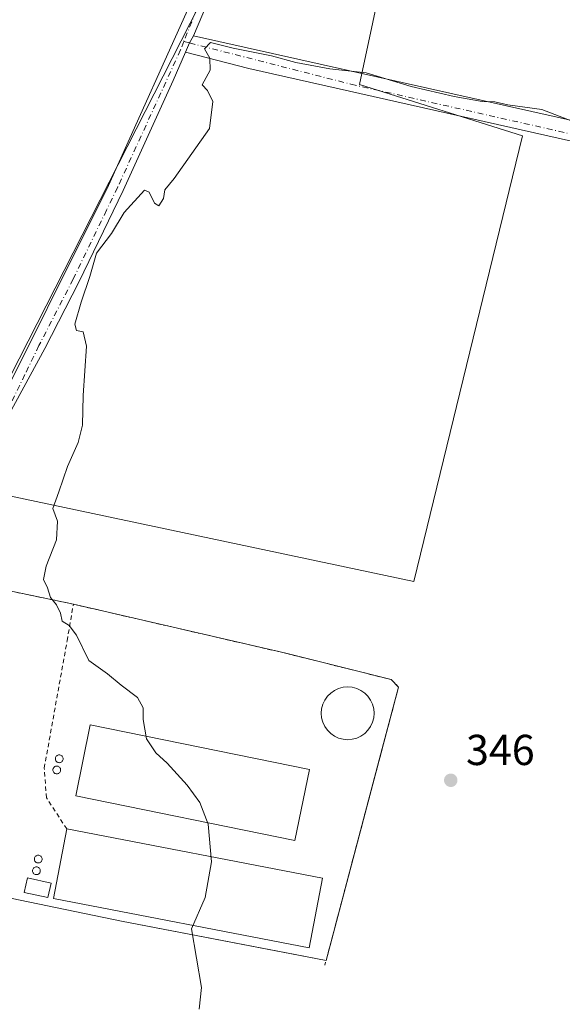
# Model space of a CAD drawing. Units: metres. Extents: x 594117 to 597572, y 4705936 to 4708296.
# Drawn here: x 596579 to 596705, y 4707919 to 4708147 of the extents above; entities that cross this region are included whole.
import ezdxf

# ---------------------------------------------------------------- set-up
doc = ezdxf.new("R2010")
doc.units = ezdxf.units.M
doc.header["$MEASUREMENT"] = 0
doc.linetypes.add('DGN Style 2', pattern=[1.6480167562047852, 0.988810053722871, -0.6592067024819142])
doc.linetypes.add('DGN Style 4', pattern=[2.6384748266838614, 1.318413404963828, -0.6592067024819142, 0.001648016756204785, -0.6592067024819142])
for name, color, linetype, lineweight in [('Agrupación de edificios CxS', 7, 'Continuous', 0), ('Arbolado forestal CxS', 92, 'Continuous', 0), ('Cultivos herbáceos CxS', 92, 'Continuous', 0), ('Curva de nivel normal', 30, 'Continuous', 0), ('Edificación industrial Cxs', 135, 'Continuous', 13), ('Edificación ligera Cxs', 1, 'Continuous', 0), ('Estanque Cxs', 5, 'Continuous', 0), ('Núcleo urbano CxS', 7, 'Continuous', 0), ('Pista no pavimentada Cxs', 111, 'Continuous', 0), ('Pista no pavimentada eje', 91, 'DGN Style 4', 0), ('Punto de cota en terreno', 7, 'Continuous', 0), ('Rótulo de punto de cota en terreno', 7, 'Continuous', 0), ('Silo Cxs', 1, 'Continuous', 0), ('Valla', 7, 'DGN Style 2', 0)]:
    doc.layers.add(name, color=color, linetype=linetype, lineweight=lineweight)
doc.styles.add('Style-Arial', font='txt')

# ---------------------------------------------------------------- blocks, each defined once
blk = doc.blocks.new('*U12')
at = {"layer": 'Cultivos herbáceos CxS', "color": 92, "linetype": 'Continuous', "lineweight": 0}
for points in [[(596562.0613000002, 4707946.643999999, 343.9857999999949), (596602.6749999998, 4707938.177300001, 344.7994000000036), (596640.8958999999, 4707930.8716, 345.2222000000039), (596650.0695000002, 4707929.118100001, 345.377999999997), (596663.0707, 4707978.200400001, 345.6803000000073), (596666.8365000002, 4707992.416999999, 345.694399999993), (596665.1168999998, 4707994.136800001, 345.6679000000004), (596640.7750000004, 4708000.222200001, 345.6380999999965), (596591.5624000002, 4708011.599300001, 345.0766000000003), (596560.4737999998, 4708018.081599999, 344.3451000000059)], [(596567.1999000004, 4708038.687100001, 344.4508999999962), (596670.3876, 4708016.858999999, 345.6006999999955), (596695.523, 4708120.046700001, 345.2804000000033), (596657.8197999997, 4708131.953000001, 345.1389999999956), (596688.9084000001, 4708277.474099999, 344.3322000000044)]]:
    blk.add_polyline3d(points, dxfattribs=at)
blk.add_polyline3d([(596654.4694999997, 4708283.784200001, 343.5357999999979), (596653.8509999998, 4708231.8334, 344.2155000000057), (596622.7625000002, 4708154.442600001, 344.4949000000051), (596568.5228000004, 4708047.9476, 344.170100000003), (596463.3507000003, 4708071.0987, 339.9130000000005), (596471.2882000003, 4708123.354, 339.4076999999961), (596407.2285000002, 4708139.221999999, 337.4265000000014), (596409.0425000006, 4708147.2029, 338.2660000000033), (596349.0021000003, 4708181.188899999, 337.781799999997), (596342.2055000003, 4708198.181500001, 337.8046000000031), (596339.9401000004, 4708214.0415, 337.4891999999964), (596336.5417, 4708226.502699999, 337.2455000000046), (596341.0730999997, 4708235.565300001, 337.4695999999968), (596346.7559000002, 4708246.7005, 336.9177999999956), (596362.9216999998, 4708241.093499999, 336.8597000000009), (596383.3526999997, 4708239.5043, 337.2921999999962), (596404.0614999998, 4708245.564099999, 337.081600000005), (596443.2581000002, 4708277.943299999, 337.885500000004), (596445.9068999998, 4708280.912799999, 337.8065000000061)], close=True, dxfattribs=at)
blk = doc.blocks.new('5PATER')
at = {"layer": 'Arbolado forestal CxS', "linetype": 'Continuous', "lineweight": 0}
h = blk.add_hatch(color=51, dxfattribs=at)
edge = h.paths.add_edge_path()
edge.add_ellipse((0, 0), major_axis=(-0.1095731443231308, -0.1110710700762829), ratio=0.9994222409660322, start_angle=0, end_angle=360)

msp = doc.modelspace()

# ---------------------------------------------------------------- linework, layer by layer
at = {"layer": 'Agrupación de edificios CxS', "color": 7, "linetype": 'Continuous', "lineweight": 0, "extrusion": (-0.02224748736858787, 0.004638835049943729, 0.9997417319063779), "elevation": 8912.161613123399, "flags": 128}
msp.add_lwpolyline([(-4730664.61523981, -376897.3941918715), (-4730664.615239809, -376865.6287640785)], dxfattribs=at)
at = {"layer": 'Agrupación de edificios CxS', "color": 7, "linetype": 'Continuous', "lineweight": 0, "extrusion": (0.02401677274281949, 0.09067002153742364, 0.995591352825758), "elevation": 441542.5003769988, "flags": 128}
msp.add_lwpolyline([(628709.370727502, -4682990.511907358), (628709.3707275019, -4682985.453104696)], dxfattribs=at)
at = {"layer": 'Agrupación de edificios CxS', "color": 7, "linetype": 'Continuous', "lineweight": 0}
msp.add_polyline3d([(596651.3591, 4707933.9867, 345.9092999999993), (596650.0695000002, 4707929.118100001, 346.383799999996), (596602.6749999998, 4707938.177300001, 346.3840999999957), (596562.0613000002, 4707946.643999999, 344.4207000000025), (596539.9686000004, 4707952.200200001, 343.1186000000016), (596537.3227000004, 4707962.122099999, 343.1842000000034), (596537.8519000001, 4707967.810699999, 343.4406000000017), (596540.6299999999, 4707976.938800001, 343.6450000000041), (596551.7426000005, 4708001.1483, 344.0896000000066), (596560.4737999998, 4708018.081599999, 344.5029000000068), (596591.5624000002, 4708011.599300001, 345.2247999999963), (596640.7750000004, 4708000.222200001, 345.6889999999985), (596665.1168000001, 4707994.136800001, 345.872199999998), (596666.8365000002, 4707992.416999999, 345.8843000000052)], close=True, dxfattribs=at)
for points in [[(596650.0695000002, 4707929.118100001, 346.383799999996), (596602.6749999998, 4707938.177300001, 346.3840999999957), (596562.0613000002, 4707946.643999999, 344.4207000000025), (596539.9686000004, 4707952.200200001, 343.1186000000016), (596537.3227000004, 4707962.122099999, 343.1842000000034), (596537.8519000001, 4707967.810699999, 343.4406000000017), (596540.6299999999, 4707976.938800001, 343.6450000000041), (596551.7426000005, 4708001.1483, 344.0896000000066), (596560.4737999998, 4708018.081599999, 344.5029000000068)], [(596591.5624000002, 4708011.599300001, 345.2247999999963), (596640.7750000004, 4708000.222200001, 345.6889999999985), (596665.1168000001, 4707994.136800001, 345.872199999998), (596666.8365000002, 4707992.416999999, 345.8843000000052), (596651.3591, 4707933.9867, 345.9092999999993)]]:
    msp.add_polyline3d(points, dxfattribs=at)
at = {"layer": 'Cultivos herbáceos CxS', "color": 92, "linetype": 'Continuous', "lineweight": 0}
msp.add_polyline3d([(596560.4737999998, 4708018.081599999, 344.3451000000059), (596559.5536000002, 4708018.308700001, 344.3074999999953), (596559.5146000005, 4708018.2334, 344.3077999999951), (596442.8454, 4708036.7028, 339.9042000000045), (596434.9079, 4708051.916300001, 339.5326999999961), (596428.9546999997, 4708063.1612, 339.3136999999988), (596415.5932999998, 4708079.4331, 339.3420999999944), (596403.3777000001, 4708122.280300001, 336.2366000000038), (596407.2285000002, 4708139.221999999, 337.4265000000014), (596471.2882000003, 4708123.354, 339.4076999999961), (596463.3507000003, 4708071.0987, 339.9130000000005), (596568.5228000004, 4708047.9476, 344.170100000003), (596622.7625000002, 4708154.442600001, 344.4949000000051), (596653.8509999998, 4708231.8334, 344.2155000000057), (596654.4694999997, 4708283.784200001, 343.5357999999979), (596666.4609000003, 4708283.949300001, 344.0650000000023), (596688.9084000001, 4708277.474099999, 344.3322000000044), (596657.8197999997, 4708131.953000001, 345.1389999999956), (596695.523, 4708120.046700001, 345.2804000000033), (596670.3876, 4708016.858999999, 345.6006999999955), (596567.1999000004, 4708038.687100001, 344.4508999999962)], close=True, dxfattribs=at)
for points in [[(596407.2285000002, 4708139.221999999, 337.4265000000014), (596471.2882000003, 4708123.354, 339.4076999999961), (596463.3507000003, 4708071.0987, 339.9130000000005), (596568.5228000004, 4708047.9476, 344.170100000003), (596622.7625000002, 4708154.442600001, 344.4949000000051), (596653.8509999998, 4708231.8334, 344.2155000000057), (596654.4694999997, 4708283.784399999, 343.5357999999979)], [(596407.2285000002, 4708139.221999999, 337.4265000000014), (596471.2882000003, 4708123.354, 339.4076999999961), (596463.3507000003, 4708071.0987, 339.9130000000005), (596568.5228000004, 4708047.9476, 344.170100000003), (596622.7625000002, 4708154.442600001, 344.4949000000051), (596653.8509999998, 4708231.8334, 344.2155000000057), (596654.4694999997, 4708283.784399999, 343.5357999999979)], [(596666.4605, 4708283.9494, 344.0650000000023), (596688.9084000001, 4708277.474099999, 344.3322000000044), (596657.8197999997, 4708131.953000001, 345.1389999999956), (596695.523, 4708120.046700001, 345.2804000000033), (596670.3876, 4708016.858999999, 345.6006999999955), (596567.1999000004, 4708038.687100001, 344.4508999999962), (596560.4737999998, 4708018.081599999, 344.3451000000059)], [(596666.4605, 4708283.9494, 344.0650000000023), (596688.9084000001, 4708277.474099999, 344.3322000000044), (596657.8197999997, 4708131.953000001, 345.1389999999956), (596695.523, 4708120.046700001, 345.2804000000033), (596670.3876, 4708016.858999999, 345.6006999999955), (596567.1999000004, 4708038.687100001, 344.4508999999962), (596560.4737999998, 4708018.081599999, 344.3451000000059)], [(596559.5146000005, 4708018.2334, 344.3077999999951), (596557.1646999996, 4708013.701300001, 344.2736000000005), (596551.6825000001, 4708003.1281, 344.0111000000034), (596552.6517000003, 4708002.9112, 344.0421999999962), (596551.7426000005, 4708001.1483, 344.0136999999959), (596540.6299999999, 4707976.938800001, 343.436600000001), (596537.8519000001, 4707967.810699999, 343.2067999999999), (596537.3227000004, 4707962.122099999, 343.0976999999984), (596539.9686000004, 4707952.200200001, 343.0348999999987), (596562.0613000002, 4707946.643999999, 343.9857999999949), (596602.6749999998, 4707938.177300001, 344.7994000000036), (596640.8958999999, 4707930.8716, 345.2222000000039), (596650.0695000002, 4707929.118100001, 345.377999999997), (596663.0707, 4707978.200400001, 345.6803000000073), (596666.8365000002, 4707992.416999999, 345.694399999993), (596665.1168999998, 4707994.136800001, 345.6679000000004), (596640.7750000004, 4708000.222200001, 345.6380999999965), (596591.5624000002, 4708011.599300001, 345.0766000000003), (596560.4737999998, 4708018.081599999, 344.3451000000059)]]:
    msp.add_polyline3d(points, dxfattribs=at)
at = {"layer": 'Curva de nivel normal', "color": 30, "linetype": 'Continuous', "lineweight": 0, "elevation": 345.0000000000001, "flags": 128}
msp.add_lwpolyline([(596620.6900000004, 4707917.8301), (596621.2199999997, 4707922.850099999), (596618.8799999999, 4707936.440099999), (596622.0800000001, 4707943.6801), (596623.5700000003, 4707951.9001), (596622.7400000002, 4707960.6801), (596620.8700000001, 4707965.6801), (596617.8899999997, 4707969.700099999), (596613.2800000003, 4707974.7601), (596610.6799999997, 4707977.1601), (596608.4600000001, 4707980.390100001), (596607.75, 4707984.870100001), (596607.7400000002, 4707987.600099999), (596606.4199999999, 4707990.020099999), (596602.6100000005, 4707992.880100001), (596599.4400000004, 4707995.440099999), (596595.1399999997, 4707998.540100001), (596592.25, 4708004.4001), (596590.5899999999, 4708006.640100001), (596588.9699999997, 4708007.640100001), (596588.54, 4708009.520099999), (596587.6399999997, 4708011.4301), (596586.2999999998, 4708013.110099999), (596585.54, 4708015.370100001), (596584.6500000004, 4708017.300100001), (596585.2599999999, 4708020.4101), (596587.6900000004, 4708026.5001), (596587.9000000004, 4708030.8201), (596586.7800000003, 4708033.720100001), (596588.1900000004, 4708037.5801), (596590.1900000004, 4708043.470100001), (596592.6500000004, 4708049.0601), (596593.6500000004, 4708053.0801), (596593.7999999998, 4708059.940099999), (596594.5599999996, 4708071.360099999), (596593.8499999996, 4708074.6601), (596592.2800000003, 4708074.940099999), (596591.9299999997, 4708076.420100001), (596593.3499999996, 4708081.540100001), (596595.4000000004, 4708087.450099999), (596596.9199999999, 4708092.860099999), (596600.4199999999, 4708097.450099999), (596603.3200000003, 4708102.280099999), (596608, 4708107.440099999), (596609.0999999996, 4708107.040100001), (596610.3300000001, 4708104.460100001), (596611.3600000005, 4708103.840100001), (596612.4000000004, 4708105.540100001), (596612.7300000006, 4708107.530099999), (596614.9000000004, 4708110.200099999), (596623.0599999996, 4708121.7601), (596623.8600000005, 4708128.0001), (596622.5800000001, 4708130.5801), (596621.4000000004, 4708131.880100001), (596623.25, 4708135.2501), (596623.1200000001, 4708138.0601), (596621.9000000004, 4708140.1801), (596623.29, 4708141.6501), (596628.5800000001, 4708140.350099999), (596637.4600000001, 4708138.5801), (596643.0899999999, 4708137.0601), (596650.8899999997, 4708135.550100001), (596659.3600000005, 4708134.630100001), (596669.7599999999, 4708131.450099999), (596679.7400000002, 4708129.130100001), (596686.1600000003, 4708128.020099999), (596689.1200000001, 4708127.9101), (596692.1600000003, 4708127.270099999), (596700.0199999996, 4708126.1801), (596708.0599999996, 4708123.040100001)], dxfattribs=at)
at = {"layer": 'Edificación industrial Cxs', "color": 135, "linetype": 'Continuous', "lineweight": 13, "extrusion": (0.01066152151958804, -0.00204757507277904, 0.9999410679611118), "elevation": -2932.259567123951, "flags": 128}
msp.add_lwpolyline([(596552.4357199691, 4707963.408806942), (596611.6501337186, 4707952.037183104)], dxfattribs=at)
at = {"layer": 'Edificación industrial Cxs', "color": 135, "linetype": 'Continuous', "lineweight": 13}
for points in [[(596646.2122, 4707973.307399999, 345.8295000000071), (596642.8399999999, 4707956.835300001, 346.5630999999994), (596592.1047999999, 4707967.221999999, 347.3549000000057), (596595.4770999998, 4707983.6941, 346.3751000000047), (596646.2122, 4707973.307399999, 345.8295000000071)], [(596649.2549000002, 4707948.172, 346.4492999999929), (596646.1562999999, 4707932.037799999, 346.5629000000045), (596586.9453999996, 4707943.409399999, 346.622199999998), (596590.0440999996, 4707959.543600001, 347.1039000000019)]]:
    msp.add_polyline3d(points, dxfattribs=at)
for points in [[(596646.2122, 4707973.307399999, 347.3549000000057), (596642.8399999999, 4707956.835300001, 347.3549000000057), (596592.1047999999, 4707967.221999999, 347.3549000000057), (596595.4770999998, 4707983.6941, 347.3549000000057)], [(596649.2549000002, 4707948.172, 347.1039000000019), (596646.1562999999, 4707932.037799999, 347.1039000000019), (596586.9453999996, 4707943.409399999, 347.1039000000019), (596590.0440999996, 4707959.543600001, 347.1039000000019)]]:
    msp.add_3dface(points, dxfattribs=at)
at = {"layer": 'Edificación ligera Cxs', "color": 1, "linetype": 'Continuous', "lineweight": 0}
msp.add_polyline3d([(596586.4162999997, 4707946.9813, 348.233699999997), (596585.6754000002, 4707943.647600001, 346.5633999999991), (596580.1985999999, 4707944.864700001, 346.0553000000073), (596580.9393999996, 4707948.1984, 346.954700000002), (596586.4162999997, 4707946.9813, 348.233699999997)], dxfattribs=at)
msp.add_3dface([(596586.4162999997, 4707946.9813, 348.233699999997), (596585.6754000002, 4707943.647600001, 348.233699999997), (596580.1985999999, 4707944.864700001, 348.233699999997), (596580.9393999996, 4707948.1984, 348.233699999997)], dxfattribs=at)
at = {"layer": 'Estanque Cxs', "color": 5, "linetype": 'Continuous', "lineweight": 0}
msp.add_polyline3d([(596655.0625999998, 4707992.4528, 345.4643999999971), (596656.1255000001, 4707992.359800001, 345.4793000000063), (596657.1562000001, 4707992.0836, 345.4838000000018), (596658.1232000003, 4707991.6327, 345.4793999999966), (596658.9972999999, 4707991.0207, 345.4714999999997), (596659.7516999999, 4707990.266200001, 345.460500000001), (596660.3636999996, 4707989.392200001, 345.4467000000004), (596660.8147, 4707988.425100001, 345.4294999999984), (596661.0908000004, 4707987.394500001, 345.412599999996), (596661.1837999999, 4707986.331499999, 345.4349999999977), (596661.0908000004, 4707985.2686, 345.4492000000027), (596660.8147, 4707984.238, 345.4535000000033), (596660.3636999996, 4707983.2709, 345.4468000000052), (596659.7516999999, 4707982.3969, 345.428899999999), (596658.9972000001, 4707981.6424, 345.4033000000054), (596658.1232000003, 4707981.030400001, 345.3689000000013), (596657.1562000001, 4707980.579500001, 345.3451999999961), (596656.1255000001, 4707980.303300001, 345.3494999999967), (596655.0625999998, 4707980.210300001, 345.3496000000014), (596653.9995999997, 4707980.303300001, 345.3493000000017), (596652.9689999997, 4707980.579500001, 345.3522999999986), (596652.0018999996, 4707981.030400001, 345.3539000000019), (596651.1278999997, 4707981.6424, 345.3625999999931), (596650.3733999999, 4707982.3969, 345.3888000000007), (596649.7614000002, 4707983.271000001, 345.3957999999984), (596649.3104999998, 4707984.238, 345.4014000000025), (596649.0343000004, 4707985.2686, 345.4081000000006), (596648.9413000002, 4707986.331599999, 345.4131999999955), (596649.0343000004, 4707987.394500001, 345.4137000000046), (596649.3104999998, 4707988.425200001, 345.3917999999976), (596649.7614000002, 4707989.392200001, 345.3736999999965), (596650.3734999998, 4707990.266200001, 345.366399999999), (596651.1278999997, 4707991.0207, 345.3726000000024), (596652.0020000003, 4707991.6327, 345.3920000000071), (596652.9689999997, 4707992.083699999, 345.4182000000001), (596653.9996999997, 4707992.359800001, 345.4426999999997)], close=True, dxfattribs=at)
msp.add_polyline3d([(596655.0625999998, 4707992.4528, 345.4643999999971), (596656.1255999999, 4707992.359800001, 345.4793000000063), (596657.1562000001, 4707992.0836, 345.4838000000018), (596658.1232000003, 4707991.6327, 345.4793999999966), (596658.9972999999, 4707991.0207, 345.4714999999997), (596659.7517999997, 4707990.266200001, 345.460500000001), (596660.3638000004, 4707989.392200001, 345.4467000000004), (596660.8147, 4707988.425100001, 345.4294999999984), (596661.0908000004, 4707987.394500001, 345.412599999996), (596661.1837999999, 4707986.331499999, 345.4349999999977), (596661.0908000004, 4707985.2686, 345.4492000000027), (596660.8147, 4707984.238, 345.4535000000033), (596660.3636999996, 4707983.2709, 345.4468000000052), (596659.7516999999, 4707982.3969, 345.428899999999), (596658.9972000001, 4707981.6424, 345.4033000000054), (596658.1232000003, 4707981.030400001, 345.3689000000013), (596657.1562000001, 4707980.579500001, 345.3451999999961), (596656.1255000001, 4707980.303300001, 345.3494999999967), (596655.0625999998, 4707980.210300001, 345.3496000000014), (596653.9995999997, 4707980.303300001, 345.3493000000017), (596652.9689999997, 4707980.579500001, 345.3522999999986), (596652.0020000003, 4707981.030400001, 345.3539000000019), (596651.1278999997, 4707981.6424, 345.3625999999931), (596650.3733999999, 4707982.3969, 345.3888000000007), (596649.7614000002, 4707983.271000001, 345.3957999999984), (596649.3104999998, 4707984.238, 345.4014000000025), (596649.0344000002, 4707985.2686, 345.4081000000006), (596648.9413999999, 4707986.331599999, 345.4131999999955), (596649.0344000002, 4707987.394500001, 345.4137000000046), (596649.3104999998, 4707988.425200001, 345.3917999999976), (596649.7615, 4707989.392200001, 345.3736999999965), (596650.3734999998, 4707990.266200001, 345.366399999999), (596651.1279999996, 4707991.0207, 345.3726000000024), (596652.0020000003, 4707991.6327, 345.3920000000071), (596652.9689999997, 4707992.0836, 345.4182000000001), (596653.9996999997, 4707992.359800001, 345.4426999999997), (596655.0625999998, 4707992.4528, 345.4643999999971)], dxfattribs=at)
at = {"layer": 'Núcleo urbano CxS', "color": 7, "linetype": 'Continuous', "lineweight": 0}
msp.add_polyline3d([(596560.4737999998, 4708018.081599999, 344.3451000000059), (596591.5624000002, 4708011.599300001, 345.0766000000003), (596640.7750000004, 4708000.222200001, 345.6380999999965), (596665.1168999998, 4707994.136800001, 345.6679000000004), (596666.8365000002, 4707992.416999999, 345.694399999993), (596663.0707, 4707978.200400001, 345.6803000000073), (596650.0695000002, 4707929.118100001, 345.377999999997), (596640.8958999999, 4707930.8716, 345.2222000000039), (596602.6749999998, 4707938.177300001, 344.7994000000036), (596562.0613000002, 4707946.643999999, 343.9857999999949), (596539.9686000004, 4707952.200200001, 343.0348999999987), (596537.3227000004, 4707962.122099999, 343.0976999999984), (596537.8519000001, 4707967.810699999, 343.2067999999999), (596540.6299999999, 4707976.938800001, 343.436600000001), (596551.7426000005, 4708001.1483, 344.0136999999959), (596552.6517000003, 4708002.9112, 344.0421999999962), (596551.6825000001, 4708003.1281, 344.0111000000034), (596557.1646999996, 4708013.701300001, 344.2736000000005), (596559.5146000005, 4708018.2334, 344.3077999999951), (596559.5536000002, 4708018.308700001, 344.3074999999953)], close=True, dxfattribs=at)
msp.add_polyline3d([(596559.5146000005, 4708018.2334, 344.3077999999951), (596557.1646999996, 4708013.701300001, 344.2736000000005), (596551.6825000001, 4708003.1281, 344.0111000000034), (596552.6517000003, 4708002.9112, 344.0421999999962), (596551.7426000005, 4708001.1483, 344.0136999999959), (596540.6299999999, 4707976.938800001, 343.436600000001), (596537.8519000001, 4707967.810699999, 343.2067999999999), (596537.3227000004, 4707962.122099999, 343.0976999999984), (596539.9686000004, 4707952.200200001, 343.0348999999987), (596562.0613000002, 4707946.643999999, 343.9857999999949), (596602.6749999998, 4707938.177300001, 344.7994000000036), (596640.8958999999, 4707930.8716, 345.2222000000039), (596650.0695000002, 4707929.118100001, 345.377999999997), (596663.0707, 4707978.200400001, 345.6803000000073), (596666.8365000002, 4707992.416999999, 345.694399999993), (596665.1168999998, 4707994.136800001, 345.6679000000004), (596640.7750000004, 4708000.222200001, 345.6380999999965), (596591.5624000002, 4708011.599300001, 345.0766000000003), (596560.4737999998, 4708018.081599999, 344.3451000000059)], dxfattribs=at)
at = {"layer": 'Pista no pavimentada Cxs', "color": 111, "linetype": 'Continuous', "lineweight": 0, "extrusion": (0.3255422512750236, -0.191878737635653, 0.9258535481803469), "elevation": -708848.0869973619, "flags": 128}
msp.add_lwpolyline([(4358964.450586855, 1737668.73406372), (4358966.771593302, 1737669.048182501), (4358968.647340471, 1737669.054269049)], dxfattribs=at)
msp.add_lwpolyline([(4358964.450586855, 1737668.73406372), (4358966.771593302, 1737669.048182501), (4358968.647340471, 1737669.054269049)], dxfattribs=at)
at = {"layer": 'Pista no pavimentada Cxs', "color": 111, "linetype": 'Continuous', "lineweight": 0}
for points in [[(596571.2602000004, 4708051.7094, 344.5804000000062), (596599.7028999999, 4708108.5691, 344.6441999999952), (596620.1023000004, 4708154.0277, 344.569399999993), (596625.9600999998, 4708167.5701, 344.3849000000046), (596634.4001000002, 4708186.5001, 344.3583000000072), (596640.0701000001, 4708200.8301, 344.4211000000068), (596649.4001000002, 4708219.300100001, 344.5103999999992), (596652.8601000002, 4708229.110099999, 344.4621000000043), (596653.9501, 4708233.8101, 344.5111999999936), (596654.4301000005, 4708238.640100001, 344.5896999999969), (596655.0201000003, 4708244.030099999, 344.5206000000035), (596654.0800999999, 4708254.940099999, 344.3607000000048), (596653.6201, 4708261.0701, 344.2636000000057), (596653.0500999996, 4708271.930299999, 344.0717000000004), (596652.1529999999, 4708283.7523, 343.679099999994)], [(596655.8519000001, 4708283.803200001, 343.8944000000047), (596656.4600999998, 4708272.300100001, 344.2445000000007), (596657.0301000001, 4708261.290100001, 344.2966000000015), (596657.4801000003, 4708255.220100001, 344.4106999999931), (596658.4501, 4708243.9901, 344.7440000000061), (596657.8300999999, 4708238.290100001, 344.6763999999966), (596657.3300999999, 4708233.2501, 344.5155999999988), (596656.1501000002, 4708228.1501, 344.6793999999936), (596652.5500999996, 4708217.950099999, 344.5788999999932), (596643.1901000004, 4708199.4301, 344.4882000000071), (596637.5500999996, 4708185.170100001, 344.5475000000006), (596629.0900999998, 4708166.200099999, 344.5323999999964), (596619.3892999999, 4708143.180299999, 345.2639999999956)], [(596629.0900999998, 4708166.200099999, 344.5323999999964), (596619.3892999999, 4708143.180299999, 345.2639999999956), (596618.4417000003, 4708141.5615, 345.2617000000027), (596617.5137, 4708139.4143, 345.1429999999964), (596614.6941000001, 4708132.8903, 344.9903999999952), (596603.1201, 4708107.420100001, 345.0051999999997), (596592.8400999998, 4708086.190099999, 345.1116999999941), (596584.9301000005, 4708070.800100001, 344.9468999999954), (596564.4989, 4708033.257099999, 344.6052999999956), (596558.3387000002, 4708020.770300001, 344.3975999999966), (596557.9271, 4708019.688100001, 344.383799999996), (596547.4231000004, 4707996.9287, 343.9069000000018), (596539.7399000004, 4707980.299500001, 343.5384999999951), (596536.6385000005, 4707970.156099999, 343.3456000000006), (596535.7931000004, 4707965.639699999, 343.2638000000007), (596535.7068999996, 4707963.143300001, 343.1751999999979), (596535.5824999996, 4707958.7829, 343.0500000000029), (596536.9417000003, 4707954.7049, 343.0051999999997), (596543.2682999996, 4707938.493100001, 343.0236000000005), (596554.6497, 4707912.157099999, 342.7553999999946)], [(596551.8658999996, 4707911.0361, 341.9835000000021), (596540.4930999996, 4707937.352499999, 342.6113000000041), (596534.1195, 4707953.6845, 342.9330000000046), (596532.5685000002, 4707958.337900001, 342.979800000001), (596532.7084999997, 4707963.2379, 343.0880999999936), (596532.8026999999, 4707965.9691, 343.1392999999953), (596533.7207000004, 4707970.8729, 343.2434999999969), (596536.9309, 4707981.372300001, 343.4431999999942), (596544.6995000001, 4707998.1865, 343.9094000000041), (596555.1599000003, 4708020.851299999, 344.3322000000044), (596555.5853000004, 4708021.969900001, 344.3399000000064), (596561.8085000003, 4708034.5845, 344.4909999999945), (596565.4430999998, 4708041.1339, 344.5448999999935), (596570.7874999996, 4708050.7645, 344.5589999999939), (596571.2602000004, 4708051.7094, 344.5804000000062), (596599.7028999999, 4708108.5691, 344.6441999999952), (596620.1023000004, 4708154.0277, 344.569399999993)], [(596727.0893000001, 4708114.2371, 345.1055999999954), (596632.1567000002, 4708135.668299999, 345.4190999999992), (596617.5137, 4708139.4143, 345.1429999999964), (596618.4417000003, 4708141.5615, 345.2617000000027), (596619.3892999999, 4708143.180299999, 345.2639999999956), (596794.3000999996, 4708104.040100001, 346.7790999999997)], [(596619.3892999999, 4708143.180299999, 345.2639999999956), (596794.3000999996, 4708104.040100001, 346.7790999999997)], [(596617.5137, 4708139.4143, 345.1429999999964), (596614.6941000001, 4708132.8903, 344.9903999999952), (596603.1201, 4708107.420100001, 345.0051999999997), (596592.8400999998, 4708086.190099999, 345.1116999999941), (596584.9301000005, 4708070.800100001, 344.9468999999954), (596564.4989, 4708033.257099999, 344.6052999999956), (596558.3387000002, 4708020.770300001, 344.3975999999966), (596557.9271, 4708019.688100001, 344.383799999996), (596547.4231000004, 4707996.9287, 343.9069000000018), (596539.7399000004, 4707980.299500001, 343.5384999999951), (596536.6385000005, 4707970.156099999, 343.3456000000006), (596535.7931000004, 4707965.639699999, 343.2638000000007), (596535.7068999996, 4707963.143300001, 343.1751999999979), (596535.5824999996, 4707958.7829, 343.0500000000029), (596536.9417000003, 4707954.7049, 343.0051999999997), (596543.2682999996, 4707938.493100001, 343.0236000000005), (596554.6497, 4707912.157099999, 342.7553999999946), (596565.2323000003, 4707883.8485, 341.5280999999959), (596576.7279000003, 4707857.421900001, 340.9541000000027), (596596.6946999999, 4707810.7443, 339.3279000000039), (596603.9625000004, 4707795.361300001, 338.8316999999952)], [(597026.4901000002, 4708047.9001, 346.1735999999946), (597025.7200999996, 4708048.0701, 346.1907000000065), (597006.0701000001, 4708052.940099999, 346.161300000007), (596910.0301000001, 4708074.170100001, 346.3589999999967), (596889.8000999996, 4708078.140100001, 346.3187999999937), (596870.3601000002, 4708082.840100001, 346.6238000000012), (596850.3800999997, 4708087.0701, 346.498900000006), (596793.6057000002, 4708099.632099999, 345.8450000000012), (596727.0893000001, 4708114.2371, 345.1055999999954), (596632.1567000002, 4708135.668299999, 345.4190999999992), (596617.5137, 4708139.4143, 345.1429999999964)]]:
    msp.add_polyline3d(points, dxfattribs=at)
at = {"layer": 'Pista no pavimentada eje', "color": 91, "linetype": 'DGN Style 4', "lineweight": 0, "extrusion": (0.05647039529402817, -0.01442497370617945, 0.9983000624005351), "elevation": -33878.86421044752, "flags": 128}
msp.add_lwpolyline([(4709326.846209478, 586212.5097093885), (4709326.846209479, 586211.1611325233)], dxfattribs=at)
at = {"layer": 'Pista no pavimentada eje', "color": 91, "linetype": 'DGN Style 4', "lineweight": 0}
for points in [[(596654.1282000003, 4708283.7795, 343.7881000000052), (596654.7550999997, 4708272.1351, 344.1561999999976), (596655.0401, 4708266.630100001, 344.2262000000046), (596655.3251, 4708261.1801, 344.2799999999988), (596655.5551000005, 4708258.1151, 344.3423999999941), (596655.7801000001, 4708255.0801, 344.3864999999932), (596656.7351000002, 4708244.0101, 344.5313000000024), (596656.1300999997, 4708238.465100001, 344.5964999999997), (596655.6401000004, 4708233.530099999, 344.5130000000063), (596654.5050999997, 4708228.630100001, 344.559699999998), (596650.9751000004, 4708218.6251, 344.5301000000036), (596646.2950999998, 4708209.3651, 344.3708000000042), (596641.6300999997, 4708200.130100001, 344.3758999999991), (596635.9751000004, 4708185.835100001, 344.4300999999978), (596627.5251000002, 4708166.8851, 344.4078000000009), (596624.4351000005, 4708159.7301, 344.5613000000012), (596621.9863, 4708154.068499999, 344.6282000000065), (596617.1372999996, 4708141.8947, 345.3402999999962)], [(596617.1372999996, 4708141.8947, 345.3402999999962), (596616.3611000003, 4708139.945699999, 345.147100000002), (596601.7801000001, 4708108.085100001, 344.8815000000032), (596599.2301000003, 4708102.825099999, 344.9321999999956), (596591.5000999998, 4708086.860099999, 345.0069999999978), (596583.5900999998, 4708071.470100001, 344.9002000000037), (596580.3300999999, 4708064.7601, 344.7881999999955), (596577.0651000004, 4708058.0351, 344.7173999999941), (596571.6464999998, 4708048.903899999, 344.6092999999965), (596570.8542999999, 4708047.556299999, 344.5709999999963)], [(596618.4417000003, 4708141.5615, 345.2617000000027), (596655.8104999998, 4708132.017100001, 345.3868999999977), (596709.7855000002, 4708119.793299999, 345.1796000000031), (596760.5856999997, 4708108.522100001, 345.0760000000009), (596822.3350999998, 4708095.5601, 346.8001999999979), (596850.7600999996, 4708088.7401, 347.1065999999992), (596860.7500999998, 4708086.6251, 346.5080000000016), (596870.7401000002, 4708084.505100001, 347.497199999998), (596890.1651, 4708079.8101, 346.1760999999969), (596900.2801000001, 4708077.825099999, 346.1667000000016), (596910.3800999997, 4708075.845100001, 346.3003999999929), (597006.4600999998, 4708054.6051, 346.4008000000031), (597016.2801000001, 4708052.170100001, 346.3898999999947), (597026.2975000005, 4708049.692500001, 346.5142000000051), (597034.0513000004, 4708048.0119, 346.3867999999929)]]:
    msp.add_polyline3d(points, dxfattribs=at)
at = {"layer": 'Silo Cxs', "color": 1, "linetype": 'Continuous', "lineweight": 0, "flags": 128}
for points, elevation in [([(596588.2948000003, 4707976.695599999), (596588.4512999998, 4707976.6819), (596588.6030000001, 4707976.6413), (596588.7452999996, 4707976.574899999), (596588.8739999998, 4707976.484800001), (596588.9851000002, 4707976.3737), (596589.0751999998, 4707976.245100001), (596589.1415999997, 4707976.102700001), (596589.1821999997, 4707975.950999999), (596589.1958999997, 4707975.794500001), (596589.1821999997, 4707975.6381), (596589.1415999997, 4707975.486300001), (596589.0751999998, 4707975.344000001), (596588.9851000002, 4707975.215299999), (596588.8740999997, 4707975.1042), (596588.7454000004, 4707975.0142), (596588.6030000001, 4707974.947799999), (596588.4512999998, 4707974.907099999), (596588.2948000003, 4707974.893400001), (596588.1383999997, 4707974.907099999), (596587.9867000004, 4707974.947799999), (596587.8443, 4707975.0141), (596587.7155999999, 4707975.1042), (596587.6046000002, 4707975.215299999), (596587.5144999997, 4707975.343900001), (596587.4480999997, 4707975.486300001), (596587.4073999999, 4707975.638), (596587.3936999999, 4707975.794500001), (596587.4073999999, 4707975.950999999), (596587.4480999997, 4707976.102700001), (596587.5143999998, 4707976.244999999), (596587.6045000004, 4707976.3737), (596587.7155999999, 4707976.484800001), (596587.8443, 4707976.574899999), (596587.9866000004, 4707976.641200001), (596588.1382999998, 4707976.6819)], 347.6996999999972), ([(596587.7127, 4707974.102700001), (596587.8691999996, 4707974.089000001), (596588.0208999999, 4707974.048400001), (596588.1633000001, 4707973.982000001), (596588.2918999996, 4707973.891899999), (596588.4029999999, 4707973.7808), (596588.4930999996, 4707973.6522), (596588.5595000006, 4707973.5098), (596588.6001000004, 4707973.358100001), (596588.6138000004, 4707973.2016), (596588.6001000004, 4707973.045100001), (596588.5595000006, 4707972.893400001), (596588.4930999996, 4707972.751), (596588.4029999999, 4707972.622400001), (596588.2920000004, 4707972.511299999), (596588.1633000001, 4707972.421200001), (596588.0208999999, 4707972.354800001), (596587.8691999996, 4707972.314200001), (596587.7127, 4707972.3005), (596587.5563000003, 4707972.314200001), (596587.4045000002, 4707972.354800001), (596587.2621999999, 4707972.421200001), (596587.1335000005, 4707972.511299999), (596587.0224000001, 4707972.622300001), (596586.9323000005, 4707972.751), (596586.8660000004, 4707972.893400001), (596586.8252999998, 4707973.045100001), (596586.8115999997, 4707973.2016), (596586.8252999998, 4707973.357999999), (596586.8658999996, 4707973.5098), (596586.9323000005, 4707973.652100001), (596587.0224000001, 4707973.7808), (596587.1335000005, 4707973.891899999), (596587.2620999999, 4707973.982000001), (596587.4045000002, 4707974.0483), (596587.5562000005, 4707974.089000001)], 347.2470999999929), ([(596583.4265000002, 4707953.4652), (596583.5829999996, 4707953.451500001), (596583.7346999999, 4707953.410900001), (596583.8771000003, 4707953.344500001), (596584.0058000004, 4707953.2544), (596584.1168000001, 4707953.143300001), (596584.2068999996, 4707953.014599999), (596584.2732999995, 4707952.872300001), (596584.3140000004, 4707952.7205), (596584.3277000004, 4707952.563999999), (596584.3140000004, 4707952.407600001), (596584.2732999995, 4707952.255799999), (596584.2068999996, 4707952.113500001), (596584.1168000001, 4707951.984800001), (596584.0058000004, 4707951.8737), (596583.8771000003, 4707951.783600001), (596583.7346999999, 4707951.7172), (596583.5829999996, 4707951.6766), (596583.4265000002, 4707951.662900001), (596583.2699999996, 4707951.6766), (596583.1183000002, 4707951.7172), (596582.9759000001, 4707951.783600001), (596582.8472999996, 4707951.8737), (596582.7362000003, 4707951.984800001), (596582.6460999995, 4707952.113500001), (596582.5796999997, 4707952.255799999), (596582.539, 4707952.407600001), (596582.5253, 4707952.563999999), (596582.539, 4707952.7205), (596582.5796999997, 4707952.872300001), (596582.6460999995, 4707953.014599999), (596582.7362000003, 4707953.143300001), (596582.8471999997, 4707953.2544), (596582.9759000001, 4707953.344500001), (596583.1183000002, 4707953.410900001), (596583.2699999996, 4707953.451500001)], 348.311400000006), ([(596583.0031000003, 4707950.7664), (596583.1595999999, 4707950.752699999), (596583.3113000002, 4707950.712099999), (596583.4537000004, 4707950.6457), (596583.5822999999, 4707950.555600001), (596583.6934000002, 4707950.444499999), (596583.7834999999, 4707950.3159), (596583.8498999998, 4707950.1735), (596583.8904999997, 4707950.0218), (596583.9041999998, 4707949.865300001), (596583.8904999997, 4707949.708799999), (596583.8498999998, 4707949.5571), (596583.7834999999, 4707949.414799999), (596583.6934000002, 4707949.2861), (596583.5823999997, 4707949.175000001), (596583.4537000004, 4707949.084899999), (596583.3113000002, 4707949.0185), (596583.1595999999, 4707948.9779), (596583.0031000003, 4707948.964199999), (596582.8466999996, 4707948.9779), (596582.6948999995, 4707949.0185), (596582.5526000002, 4707949.084899999), (596582.4238999998, 4707949.175000001), (596582.3128000004, 4707949.286), (596582.2227999996, 4707949.4147), (596582.1563999997, 4707949.5571), (596582.1157000001, 4707949.708799999), (596582.1020000001, 4707949.865300001), (596582.1157000001, 4707950.021700001), (596582.1562999999, 4707950.1735), (596582.2226999998, 4707950.3158), (596582.3128000004, 4707950.444499999), (596582.4238999998, 4707950.555600001), (596582.5525000002, 4707950.6457), (596582.6948999995, 4707950.711999999), (596582.8465999998, 4707950.752699999)], 348.0867)]:
    msp.add_lwpolyline(points, close=True, dxfattribs=dict(at, elevation=elevation))
at = {"layer": 'Silo Cxs', "color": 1, "linetype": 'Continuous', "lineweight": 0}
for points in [[(596588.2948000003, 4707976.695599999, 347.6006999999955), (596588.4512999998, 4707976.6819, 347.6270999999979), (596588.6030000001, 4707976.6413, 347.6496000000043), (596588.7454000004, 4707976.574899999, 347.6682000000001), (596588.8739999998, 4707976.484800001, 347.6827000000048), (596588.9851000002, 4707976.3738, 347.6931000000041), (596589.0751999998, 4707976.245100001, 347.6989000000031), (596589.1415999997, 4707976.102800001, 347.6996999999974), (596589.1821999997, 4707975.950999999, 347.6950999999972), (596589.1958999997, 4707975.794600001, 347.684500000003), (596589.1823000005, 4707975.6381, 347.6674999999959), (596589.1415999997, 4707975.486400001, 347.6438000000053), (596589.0751999998, 4707975.344000001, 347.613400000002), (596588.9851000002, 4707975.215299999, 347.5769), (596588.8740999997, 4707975.1043, 347.5350000000035), (596588.7454000004, 4707975.0142, 347.4891000000061), (596588.6031, 4707974.947799999, 347.4407000000065), (596588.4512999998, 4707974.907099999, 347.3919000000024), (596588.2949000001, 4707974.893400001, 347.3448000000063), (596588.1383999997, 4707974.907099999, 347.3016000000061), (596587.9867000004, 4707974.947799999, 347.2642999999953), (596587.8443, 4707975.0142, 347.2348000000056), (596587.7156999996, 4707975.1042, 347.2145000000019), (596587.6046000002, 4707975.215299999, 347.2041000000027), (596587.5144999997, 4707975.344000001, 347.2041999999929), (596587.4480999997, 4707975.486300001, 347.2057999999961), (596587.4073999999, 4707975.638, 347.2171999999992), (596587.3937999997, 4707975.794500001, 347.2406999999948), (596587.4073999999, 4707975.950999999, 347.2758000000031), (596587.4480999997, 4707976.102700001, 347.3218999999954), (596587.5144999997, 4707976.245100001, 347.3745999999956), (596587.6046000002, 4707976.3737, 347.4168999999966), (596587.7155999999, 4707976.484800001, 347.4587999999931), (596587.8443, 4707976.574899999, 347.498900000006), (596587.9866000004, 4707976.6413, 347.536300000007), (596588.1382999998, 4707976.6819, 347.5703000000067), (596588.2948000003, 4707976.695599999, 347.6006999999955)], [(596587.7127, 4707974.102700001, 347.0362000000023), (596587.8691999996, 4707974.089000001, 347.0866999999998), (596588.0208999999, 4707974.048400001, 347.1315000000032), (596588.1633000001, 4707973.982000001, 347.170100000003), (596588.2920000004, 4707973.891899999, 347.2016000000003), (596588.4029999999, 4707973.780900001, 347.2253999999957), (596588.4930999996, 4707973.6522, 347.2407999999996), (596588.5595000006, 4707973.5098, 347.2470999999932), (596588.6002000002, 4707973.358100001, 347.2434999999969), (596588.6139000002, 4707973.2016, 347.2295000000013), (596588.6002000002, 4707973.0452, 347.2048000000068), (596588.5595000006, 4707972.893400001, 347.1693999999989), (596588.4930999996, 4707972.7511, 347.1236999999965), (596588.4030999999, 4707972.622400001, 347.0684999999939), (596588.2920000004, 4707972.511299999, 347.0053000000044), (596588.1633000001, 4707972.421200001, 346.9337999999989), (596588.0209999997, 4707972.354900001, 346.8604999999953), (596587.8691999996, 4707972.314200001, 346.7878999999957), (596587.7128, 4707972.3005, 346.7180999999982), (596587.5563000003, 4707972.314200001, 346.6530999999959), (596587.4046, 4707972.354800001, 346.6049000000057), (596587.2621999999, 4707972.421200001, 346.5697999999975), (596587.1335000005, 4707972.511299999, 346.5424999999959), (596587.0225000001, 4707972.622400001, 346.5258000000031), (596586.9324000003, 4707972.751, 346.5182999999961), (596586.8660000004, 4707972.893400001, 346.5204999999987), (596586.8252999998, 4707973.045100001, 346.5323999999964), (596586.8115999997, 4707973.2016, 346.5541999999987), (596586.8252999998, 4707973.358100001, 346.585500000001), (596586.8660000004, 4707973.5098, 346.6257000000041), (596586.9323000005, 4707973.6522, 346.6739999999991), (596587.0224000001, 4707973.7808, 346.7290999999968), (596587.1335000005, 4707973.891899999, 346.789499999999), (596587.2621999999, 4707973.982000001, 346.8533000000025), (596587.4045000002, 4707974.048400001, 346.9186000000045), (596587.5562000005, 4707974.089000001, 346.980899999995), (596587.7127, 4707974.102700001, 347.0362000000023)], [(596583.4265000002, 4707953.4652, 347.8408999999957), (596583.5829999996, 4707953.451500001, 347.8640000000014), (596583.7346999999, 4707953.410900001, 347.8975999999966), (596583.8771000003, 4707953.344500001, 347.9401999999973), (596584.0058000004, 4707953.2544, 347.9903000000049), (596584.1168000001, 4707953.143300001, 348.0461000000068), (596584.2068999996, 4707953.014699999, 348.1059999999998), (596584.2732999995, 4707952.872300001, 348.1683000000049), (596584.3140000004, 4707952.720600001, 348.2314000000042), (596584.3277000004, 4707952.564099999, 348.2937999999995), (596584.3140000004, 4707952.407600001, 348.311400000006), (596584.2732999995, 4707952.255899999, 348.2973999999958), (596584.2068999996, 4707952.113500001, 348.2814000000071), (596584.1168999998, 4707951.984800001, 348.2636000000057), (596584.0058000004, 4707951.8738, 348.2443000000058), (596583.8771000003, 4707951.783700001, 348.2243000000017), (596583.7346999999, 4707951.717300001, 348.2041999999929), (596583.5829999996, 4707951.6766, 348.1848999999929), (596583.4265000002, 4707951.662900001, 348.167300000001), (596583.2699999996, 4707951.6766, 348.1524999999965), (596583.1183000002, 4707951.717300001, 348.141300000003), (596582.9759999998, 4707951.783700001, 348.1343999999954), (596582.8472999996, 4707951.8737, 348.1321999999927), (596582.7362000003, 4707951.984800001, 348.1349999999948), (596582.6460999995, 4707952.113500001, 348.1426999999967), (596582.5796999997, 4707952.255899999, 348.1549999999988), (596582.5390999997, 4707952.407600001, 348.1711000000068), (596582.5253999997, 4707952.564099999, 348.1526000000013), (596582.5390999997, 4707952.720600001, 348.0822000000044), (596582.5796999997, 4707952.872300001, 348.0166000000027), (596582.6460999995, 4707953.014599999, 347.9581000000035), (596582.7362000003, 4707953.143300001, 347.9088000000047), (596582.8472999996, 4707953.2544, 347.8703999999998), (596582.9759000001, 4707953.344500001, 347.8439999999973), (596583.1183000002, 4707953.410900001, 347.8303000000014), (596583.2699999996, 4707953.451500001, 347.8294000000024), (596583.4265000002, 4707953.4652, 347.8408999999957)], [(596583.0031000003, 4707950.7664, 348.0218000000023), (596583.1595999999, 4707950.752699999, 348.0412000000069), (596583.3113000002, 4707950.712099999, 348.0574000000051), (596583.4537000004, 4707950.6457, 348.0700999999972), (596583.5822999999, 4707950.555600001, 348.0792999999976), (596583.6934000002, 4707950.444599999, 348.0849000000017), (596583.7834999999, 4707950.3159, 348.0866999999998), (596583.8498999998, 4707950.1735, 348.084400000007), (596583.8905999997, 4707950.0218, 348.0779000000039), (596583.9042999997, 4707949.865300001, 348.0669999999955), (596583.8905999997, 4707949.708900001, 348.0516999999964), (596583.8498999998, 4707949.5571, 348.0319000000018), (596583.7834999999, 4707949.414799999, 348.0078999999969), (596583.6935000002, 4707949.2861, 347.9802000000054), (596583.5823999997, 4707949.175000001, 347.9495000000024), (596583.4537000004, 4707949.084899999, 347.9165999999968), (596583.3114, 4707949.0186, 347.8828999999969), (596583.1595999999, 4707948.9779, 347.8494000000064), (596583.0032000003, 4707948.964199999, 347.8176999999997), (596582.8466999996, 4707948.9779, 347.7890000000043), (596582.6950000003, 4707949.0185, 347.7648000000045), (596582.5526000002, 4707949.084899999, 347.7459999999992), (596582.4238999998, 4707949.175000001, 347.712400000004), (596582.3129000004, 4707949.2861, 347.6744999999937), (596582.2227999996, 4707949.4147, 347.6475999999966), (596582.1563999997, 4707949.5571, 347.6328000000067), (596582.1157000001, 4707949.708799999, 347.630799999999), (596582.1020000001, 4707949.865300001, 347.6420999999973), (596582.1157000001, 4707950.0218, 347.6668999999966), (596582.1563999997, 4707950.1735, 347.7048000000068), (596582.2226999998, 4707950.3159, 347.7551999999997), (596582.3128000004, 4707950.444499999, 347.8166999999958), (596582.4238999998, 4707950.555600001, 347.8879000000015), (596582.5526000002, 4707950.6457, 347.9462000000058), (596582.6948999995, 4707950.712099999, 347.9738999999972), (596582.8465999998, 4707950.752699999, 347.9992999999959), (596583.0031000003, 4707950.7664, 348.0218000000023)]]:
    msp.add_polyline3d(points, dxfattribs=at)
at = {"layer": 'Valla', "color": 7, "linetype": 'DGN Style 2', "lineweight": 0}
for points in [[(596560.4737999998, 4708018.081599999, 344.5029000000068), (596591.5624000002, 4708011.599300001, 345.2247999999963), (596640.7750000004, 4708000.222200001, 345.6889999999985), (596665.1168000001, 4707994.136800001, 345.872199999998), (596666.8365000002, 4707992.416999999, 345.8843000000052), (596649.7708999999, 4707927.990800001, 346.5415999999968)], [(596590.0440999996, 4707959.543600001, 347.1039000000019), (596585.3447000004, 4707966.752400001, 345.4671999999992), (596584.8154999996, 4707973.6315, 345.9075000000012), (596590.1072000006, 4708003.1326, 344.9309000000067), (596591.5624000002, 4708011.599300001, 345.2247999999963)]]:
    msp.add_polyline3d(points, dxfattribs=at)

# ---------------------------------------------------------------- block references
at = {"layer": 'Cultivos herbáceos CxS', "color": 92, "linetype": 'Continuous', "lineweight": 0}
msp.add_blockref('*U12', (0, 0), dxfattribs=at)
at = {"layer": 'Punto de cota en terreno', "color": 7, "linetype": 'Continuous', "lineweight": 0, "xscale": 10, "yscale": 10, "zscale": 10}
msp.add_blockref('5PATER', (596678.9199999999, 4707970.82, 346), dxfattribs=at)

# ---------------------------------------------------------------- texts
at = {"layer": 'Rótulo de punto de cota en terreno', "color": 7, "linetype": 'Continuous', "lineweight": 0, "style": 'Style-Arial'}
msp.add_text('346', height=7.000000000000002, dxfattribs=at).set_placement((596682.4478000002, 4707974.347800001))

doc.saveas('drawing.dxf')
